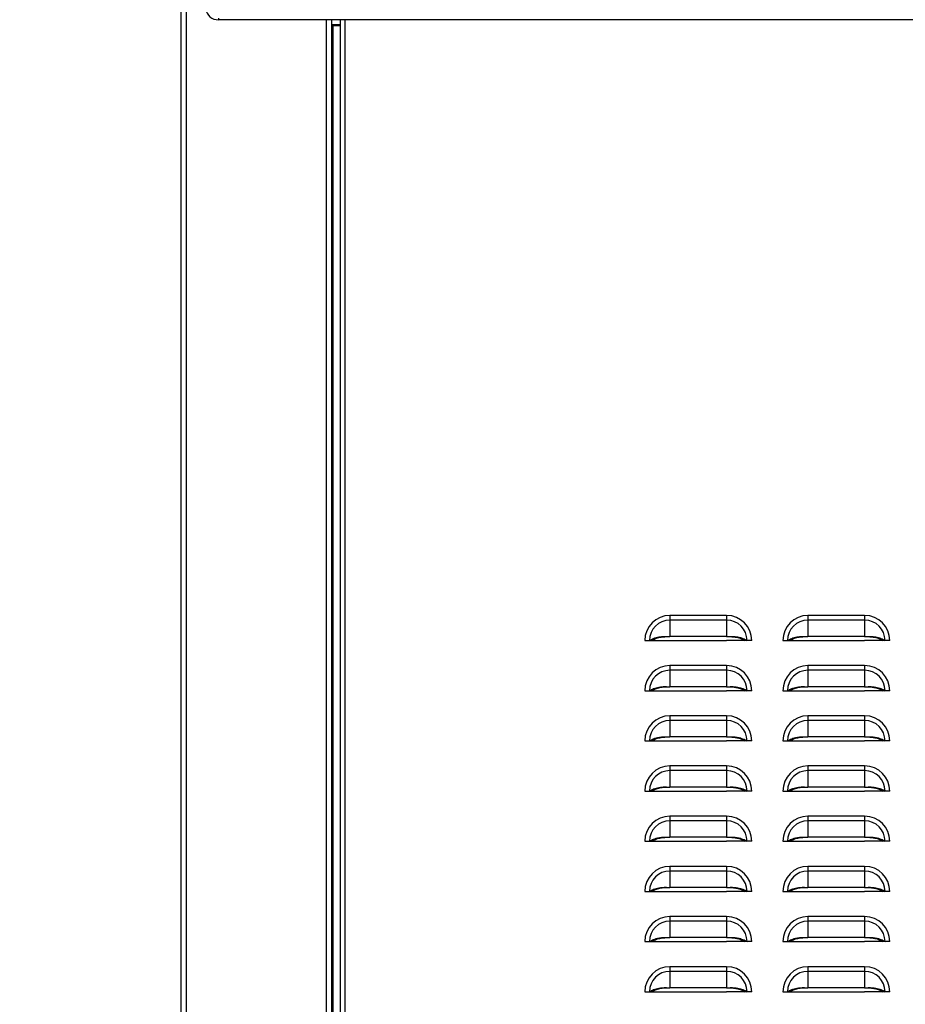
# Model space of a CAD drawing. Units: inches. Extents: x -2.4 to 25.9, y 0 to 21.1.
# Drawn here: x 7.5 to 8.6, y 8.9 to 10.1 of the extents above; entities that cross this region are included whole.
import ezdxf

# ---------------------------------------------------------------- set-up
doc = ezdxf.new("R2010")
doc.units = ezdxf.units.IN
doc.header["$LTSCALE"] = 2
doc.header["$MEASUREMENT"] = 0
doc.header["$PDSIZE"] = -1
doc.layers.add('DIM', color=7, linetype='Continuous')
doc.styles.add('SIM1', font='ROMANS')
doc.styles.add('SLDTEXTSTYLE0', font='TXT', dxfattribs={"width": 0.635389})
doc.dimstyles.new('SLDDIMSTYLE0', dxfattribs={"dimtxt": 0.125, "dimasz": 0.13, "dimexe": 0, "dimexo": 0.0625, "dimgap": 0.03125, "dimtad": 0, "dimtih": 1, "dimtoh": 1, "dimdec": 6, "dimlfac": 16, "dimrnd": 1e-09, "dimzin": 12, "dimdsep": 46, "dimtxsty": 'SLDTEXTSTYLE0', "dimsah": 1, "dimcen": 0.09, "dimadec": 0, "dimazin": 3, "dimtfac": 1, "dimtofl": 0, "dimtmove": 0, "dimatfit": 3, "dimfxl": 1, "dimfrac": 2, "dimtolj": 1, "dimtzin": 12, "dimarcsym": 0})

# ---------------------------------------------------------------- blocks, each defined once
blk = doc.blocks.new('*D20')
at = {"layer": 'Defpoints', "color": 0, "transparency": 16777216}
for p in [(7.6116, 10.5794), (5.7773, 5.1066), (7.6685, 5.1066)]:
    blk.add_point(p, dxfattribs=at)
at = {"layer": 'DIM', "color": 0, "lineweight": -2, "transparency": 16777216}
for p, q in [((7.5335, 10.5794), (5.6211, 10.5794)), ((5.7773, 10.4169), (5.7773, 8.2124)), ((5.7773, 5.2691), (5.7773, 7.6358)), ((7.5904, 5.1066), (5.6211, 5.1066))]:
    blk.add_line(p, q, dxfattribs=at)
at = {"layer": 'DIM', "color": 0, "transparency": 16777216}
for points in [[(5.7502, 10.4169), (5.8044, 10.4169), (5.7773, 10.5794)], [(5.7502, 5.2691), (5.8044, 5.2691), (5.7773, 5.1066)]]:
    blk.add_solid(points, dxfattribs=at)
at = {"layer": 'DIM', "color": 0, "transparency": 16777216, "insert": (5.7773, 8.1733), "char_height": 0.15625, "attachment_point": 2, "style": 'SIM1'}
blk.add_mtext('\\A1;87.6\\P [222.4]', dxfattribs=at)

msp = doc.modelspace()

# ---------------------------------------------------------------- linework, layer by layer
at = {"color": 7, "linetype": 'Continuous', "lineweight": 25}
for p, q in [((7.66851535, 10.35664339), (7.66851535, 5.10664339)), ((7.67507785, 10.35664339), (7.67507785, 5.10664339)), ((7.7154216, 10.13179964), (7.7154216, 10.13008089)), ((11.6211716, 10.13008089), (7.7154216, 10.13008089)), ((7.84945285, 10.13008089), (7.84945285, 5.29414339)), ((7.85601535, 10.13008089), (7.85601535, 5.29414339)), ((7.8676091, 10.12351839), (7.85601535, 10.12351839)), ((7.85795285, 10.12226839), (7.85601535, 10.12226839)), ((7.85795285, 10.12226839), (7.85795285, 5.34101839)), ((7.8676091, 10.12226839), (7.85795285, 10.12226839)), ((7.8676091, 5.30189339), (7.8676091, 10.13008089)), ((7.8734216, 5.30189339), (7.8734216, 10.13008089)), ((8.2776091, 9.38789339), (8.2776091, 9.38207907)), ((8.3482341, 9.38789339), (8.2776091, 9.38789339)), ((8.3482341, 9.38789339), (8.3482341, 9.38207907)), ((8.4494841, 9.38789339), (8.4494841, 9.38207907)), ((8.5201091, 9.38789339), (8.4494841, 9.38789339)), ((8.5201091, 9.38789339), (8.5201091, 9.38207907)), ((8.2776091, 9.38207907), (8.2776091, 9.36159218)), ((8.3482341, 9.38207907), (8.2776091, 9.38207907)), ((8.3482341, 9.38207907), (8.3482341, 9.36159218)), ((8.4494841, 9.38207907), (8.4494841, 9.36159218)), ((8.5201091, 9.38207907), (8.4494841, 9.38207907)), ((8.5201091, 9.38207907), (8.5201091, 9.36159218)), ((8.3482341, 9.36159218), (8.2776091, 9.36159218)), ((8.5201091, 9.36159218), (8.4494841, 9.36159218)), ((8.2463591, 9.35664339), (8.25217343, 9.35664339)), ((8.25217343, 9.35664339), (8.25508003, 9.35664339)), ((8.25502453, 9.35664339), (8.2776091, 9.35664339)), ((8.2776091, 9.35664339), (8.3482341, 9.35664339)), ((8.37081868, 9.35664339), (8.3482341, 9.35664339)), ((8.37366978, 9.35664339), (8.37076318, 9.35664339)), ((8.3794841, 9.35664339), (8.37366978, 9.35664339)), ((8.4182341, 9.35664339), (8.42404843, 9.35664339)), ((8.42404843, 9.35664339), (8.42695503, 9.35664339)), ((8.42689953, 9.35664339), (8.4494841, 9.35664339)), ((8.4494841, 9.35664339), (8.5201091, 9.35664339)), ((8.54269368, 9.35664339), (8.5201091, 9.35664339)), ((8.54554478, 9.35664339), (8.54263818, 9.35664339)), ((8.5513591, 9.35664339), (8.54554478, 9.35664339)), ((8.2776091, 9.32539339), (8.2776091, 9.31957907)), ((8.3482341, 9.32539339), (8.2776091, 9.32539339)), ((8.3482341, 9.32539339), (8.3482341, 9.31957907)), ((8.4494841, 9.32539339), (8.4494841, 9.31957907)), ((8.5201091, 9.32539339), (8.4494841, 9.32539339)), ((8.5201091, 9.32539339), (8.5201091, 9.31957907)), ((8.2776091, 9.31957907), (8.2776091, 9.29909218)), ((8.3482341, 9.31957907), (8.2776091, 9.31957907)), ((8.3482341, 9.31957907), (8.3482341, 9.29909218)), ((8.4494841, 9.31957907), (8.4494841, 9.29909218)), ((8.5201091, 9.31957907), (8.4494841, 9.31957907)), ((8.5201091, 9.31957907), (8.5201091, 9.29909218)), ((8.3482341, 9.29909218), (8.2776091, 9.29909218)), ((8.5201091, 9.29909218), (8.4494841, 9.29909218)), ((8.2463591, 9.29414339), (8.25217343, 9.29414339)), ((8.25217343, 9.29414339), (8.25508003, 9.29414339)), ((8.25502453, 9.29414339), (8.2776091, 9.29414339)), ((8.2776091, 9.29414339), (8.3482341, 9.29414339)), ((8.37081868, 9.29414339), (8.3482341, 9.29414339)), ((8.37366978, 9.29414339), (8.37076318, 9.29414339)), ((8.3794841, 9.29414339), (8.37366978, 9.29414339)), ((8.4182341, 9.29414339), (8.42404843, 9.29414339)), ((8.42404843, 9.29414339), (8.42695503, 9.29414339)), ((8.42689953, 9.29414339), (8.4494841, 9.29414339)), ((8.4494841, 9.29414339), (8.5201091, 9.29414339)), ((8.54269368, 9.29414339), (8.5201091, 9.29414339)), ((8.54554478, 9.29414339), (8.54263818, 9.29414339)), ((8.5513591, 9.29414339), (8.54554478, 9.29414339)), ((8.2776091, 9.26289339), (8.2776091, 9.25707907)), ((8.3482341, 9.26289339), (8.2776091, 9.26289339)), ((8.3482341, 9.26289339), (8.3482341, 9.25707907)), ((8.4494841, 9.26289339), (8.4494841, 9.25707907)), ((8.5201091, 9.26289339), (8.4494841, 9.26289339)), ((8.5201091, 9.26289339), (8.5201091, 9.25707907)), ((8.2776091, 9.25707907), (8.2776091, 9.23659218)), ((8.3482341, 9.25707907), (8.2776091, 9.25707907)), ((8.3482341, 9.25707907), (8.3482341, 9.23659218)), ((8.4494841, 9.25707907), (8.4494841, 9.23659218)), ((8.5201091, 9.25707907), (8.4494841, 9.25707907)), ((8.5201091, 9.25707907), (8.5201091, 9.23659218)), ((8.3482341, 9.23659218), (8.2776091, 9.23659218)), ((8.5201091, 9.23659218), (8.4494841, 9.23659218)), ((8.2463591, 9.23164339), (8.25217343, 9.23164339)), ((8.25217343, 9.23164339), (8.25508003, 9.23164339)), ((8.25502453, 9.23164339), (8.2776091, 9.23164339)), ((8.2776091, 9.23164339), (8.3482341, 9.23164339)), ((8.37081868, 9.23164339), (8.3482341, 9.23164339)), ((8.37366978, 9.23164339), (8.37076318, 9.23164339)), ((8.3794841, 9.23164339), (8.37366978, 9.23164339)), ((8.4182341, 9.23164339), (8.42404843, 9.23164339)), ((8.42404843, 9.23164339), (8.42695503, 9.23164339)), ((8.42689953, 9.23164339), (8.4494841, 9.23164339)), ((8.4494841, 9.23164339), (8.5201091, 9.23164339)), ((8.54269368, 9.23164339), (8.5201091, 9.23164339)), ((8.54554478, 9.23164339), (8.54263818, 9.23164339)), ((8.5513591, 9.23164339), (8.54554478, 9.23164339)), ((8.2776091, 9.20039339), (8.2776091, 9.19457907)), ((8.3482341, 9.20039339), (8.2776091, 9.20039339)), ((8.3482341, 9.20039339), (8.3482341, 9.19457907)), ((8.4494841, 9.20039339), (8.4494841, 9.19457907)), ((8.5201091, 9.20039339), (8.4494841, 9.20039339)), ((8.5201091, 9.20039339), (8.5201091, 9.19457907)), ((8.2776091, 9.19457907), (8.2776091, 9.17409218)), ((8.3482341, 9.19457907), (8.2776091, 9.19457907)), ((8.3482341, 9.19457907), (8.3482341, 9.17409218)), ((8.4494841, 9.19457907), (8.4494841, 9.17409218)), ((8.5201091, 9.19457907), (8.4494841, 9.19457907)), ((8.5201091, 9.19457907), (8.5201091, 9.17409218)), ((8.2463591, 9.16914339), (8.25217343, 9.16914339)), ((8.25217343, 9.16914339), (8.25508003, 9.16914339)), ((8.25502453, 9.16914339), (8.2776091, 9.16914339)), ((8.3482341, 9.17409218), (8.2776091, 9.17409218)), ((8.2776091, 9.16914339), (8.3482341, 9.16914339)), ((8.37081868, 9.16914339), (8.3482341, 9.16914339)), ((8.37366978, 9.16914339), (8.37076318, 9.16914339)), ((8.3794841, 9.16914339), (8.37366978, 9.16914339)), ((8.4182341, 9.16914339), (8.42404843, 9.16914339)), ((8.42404843, 9.16914339), (8.42695503, 9.16914339)), ((8.42689953, 9.16914339), (8.4494841, 9.16914339)), ((8.5201091, 9.17409218), (8.4494841, 9.17409218)), ((8.4494841, 9.16914339), (8.5201091, 9.16914339)), ((8.54269368, 9.16914339), (8.5201091, 9.16914339)), ((8.54554478, 9.16914339), (8.54263818, 9.16914339)), ((8.5513591, 9.16914339), (8.54554478, 9.16914339)), ((8.2776091, 9.13789339), (8.2776091, 9.13207907)), ((8.3482341, 9.13789339), (8.2776091, 9.13789339)), ((8.3482341, 9.13789339), (8.3482341, 9.13207907)), ((8.4494841, 9.13789339), (8.4494841, 9.13207907)), ((8.5201091, 9.13789339), (8.4494841, 9.13789339)), ((8.5201091, 9.13789339), (8.5201091, 9.13207907)), ((8.2776091, 9.13207907), (8.2776091, 9.11159218)), ((8.3482341, 9.13207907), (8.2776091, 9.13207907)), ((8.3482341, 9.13207907), (8.3482341, 9.11159218)), ((8.4494841, 9.13207907), (8.4494841, 9.11159218)), ((8.5201091, 9.13207907), (8.4494841, 9.13207907)), ((8.5201091, 9.13207907), (8.5201091, 9.11159218)), ((8.2463591, 9.10664339), (8.25217343, 9.10664339)), ((8.25217343, 9.10664339), (8.25508003, 9.10664339)), ((8.25502453, 9.10664339), (8.2776091, 9.10664339)), ((8.3482341, 9.11159218), (8.2776091, 9.11159218)), ((8.2776091, 9.10664339), (8.3482341, 9.10664339)), ((8.37081868, 9.10664339), (8.3482341, 9.10664339)), ((8.37366978, 9.10664339), (8.37076318, 9.10664339)), ((8.3794841, 9.10664339), (8.37366978, 9.10664339)), ((8.4182341, 9.10664339), (8.42404843, 9.10664339)), ((8.42404843, 9.10664339), (8.42695503, 9.10664339)), ((8.42689953, 9.10664339), (8.4494841, 9.10664339)), ((8.5201091, 9.11159218), (8.4494841, 9.11159218)), ((8.4494841, 9.10664339), (8.5201091, 9.10664339)), ((8.54269368, 9.10664339), (8.5201091, 9.10664339)), ((8.54554478, 9.10664339), (8.54263818, 9.10664339)), ((8.5513591, 9.10664339), (8.54554478, 9.10664339)), ((8.2776091, 9.07539339), (8.2776091, 9.06957907)), ((8.3482341, 9.07539339), (8.2776091, 9.07539339)), ((8.2776091, 9.06957907), (8.2776091, 9.04909218)), ((8.3482341, 9.06957907), (8.2776091, 9.06957907)), ((8.3482341, 9.07539339), (8.3482341, 9.06957907)), ((8.3482341, 9.06957907), (8.3482341, 9.04909218)), ((8.4494841, 9.07539339), (8.4494841, 9.06957907)), ((8.5201091, 9.07539339), (8.4494841, 9.07539339)), ((8.4494841, 9.06957907), (8.4494841, 9.04909218)), ((8.5201091, 9.06957907), (8.4494841, 9.06957907)), ((8.5201091, 9.07539339), (8.5201091, 9.06957907)), ((8.5201091, 9.06957907), (8.5201091, 9.04909218)), ((8.2463591, 9.04414339), (8.25217343, 9.04414339)), ((8.25217343, 9.04414339), (8.25508003, 9.04414339)), ((8.25502453, 9.04414339), (8.2776091, 9.04414339)), ((8.3482341, 9.04909218), (8.2776091, 9.04909218)), ((8.2776091, 9.04414339), (8.3482341, 9.04414339)), ((8.37081868, 9.04414339), (8.3482341, 9.04414339)), ((8.37366978, 9.04414339), (8.37076318, 9.04414339)), ((8.3794841, 9.04414339), (8.37366978, 9.04414339)), ((8.4182341, 9.04414339), (8.42404843, 9.04414339)), ((8.42404843, 9.04414339), (8.42695503, 9.04414339)), ((8.42689953, 9.04414339), (8.4494841, 9.04414339)), ((8.5201091, 9.04909218), (8.4494841, 9.04909218)), ((8.4494841, 9.04414339), (8.5201091, 9.04414339)), ((8.54269368, 9.04414339), (8.5201091, 9.04414339)), ((8.54554478, 9.04414339), (8.54263818, 9.04414339)), ((8.5513591, 9.04414339), (8.54554478, 9.04414339)), ((8.2776091, 9.01289339), (8.2776091, 9.00707907)), ((8.3482341, 9.01289339), (8.2776091, 9.01289339)), ((8.2776091, 9.00707907), (8.2776091, 8.98659218)), ((8.3482341, 9.00707907), (8.2776091, 9.00707907)), ((8.3482341, 9.01289339), (8.3482341, 9.00707907)), ((8.3482341, 9.00707907), (8.3482341, 8.98659218)), ((8.4494841, 9.01289339), (8.4494841, 9.00707907)), ((8.5201091, 9.01289339), (8.4494841, 9.01289339)), ((8.4494841, 9.00707907), (8.4494841, 8.98659218)), ((8.5201091, 9.00707907), (8.4494841, 9.00707907)), ((8.5201091, 9.01289339), (8.5201091, 9.00707907)), ((8.5201091, 9.00707907), (8.5201091, 8.98659218)), ((8.2463591, 8.98164339), (8.25217343, 8.98164339)), ((8.25217343, 8.98164339), (8.25508003, 8.98164339)), ((8.25502453, 8.98164339), (8.2776091, 8.98164339)), ((8.3482341, 8.98659218), (8.2776091, 8.98659218)), ((8.2776091, 8.98164339), (8.3482341, 8.98164339)), ((8.37081868, 8.98164339), (8.3482341, 8.98164339)), ((8.37366978, 8.98164339), (8.37076318, 8.98164339)), ((8.3794841, 8.98164339), (8.37366978, 8.98164339)), ((8.4182341, 8.98164339), (8.42404843, 8.98164339)), ((8.42404843, 8.98164339), (8.42695503, 8.98164339)), ((8.42689953, 8.98164339), (8.4494841, 8.98164339)), ((8.5201091, 8.98659218), (8.4494841, 8.98659218)), ((8.4494841, 8.98164339), (8.5201091, 8.98164339)), ((8.54269368, 8.98164339), (8.5201091, 8.98164339)), ((8.54554478, 8.98164339), (8.54263818, 8.98164339)), ((8.5513591, 8.98164339), (8.54554478, 8.98164339)), ((8.2776091, 8.95039339), (8.2776091, 8.94457907)), ((8.3482341, 8.95039339), (8.2776091, 8.95039339)), ((8.2776091, 8.94457907), (8.2776091, 8.92409218)), ((8.3482341, 8.94457907), (8.2776091, 8.94457907)), ((8.3482341, 8.95039339), (8.3482341, 8.94457907)), ((8.3482341, 8.94457907), (8.3482341, 8.92409218)), ((8.4494841, 8.95039339), (8.4494841, 8.94457907)), ((8.5201091, 8.95039339), (8.4494841, 8.95039339)), ((8.4494841, 8.94457907), (8.4494841, 8.92409218)), ((8.5201091, 8.94457907), (8.4494841, 8.94457907)), ((8.5201091, 8.95039339), (8.5201091, 8.94457907)), ((8.5201091, 8.94457907), (8.5201091, 8.92409218)), ((8.2463591, 8.91914339), (8.25217343, 8.91914339)), ((8.25217343, 8.91914339), (8.25508003, 8.91914339)), ((8.25502453, 8.91914339), (8.2776091, 8.91914339)), ((8.3482341, 8.92409218), (8.2776091, 8.92409218)), ((8.2776091, 8.91914339), (8.3482341, 8.91914339)), ((8.37081868, 8.91914339), (8.3482341, 8.91914339)), ((8.37366978, 8.91914339), (8.37076318, 8.91914339)), ((8.3794841, 8.91914339), (8.37366978, 8.91914339)), ((8.4182341, 8.91914339), (8.42404843, 8.91914339)), ((8.42404843, 8.91914339), (8.42695503, 8.91914339)), ((8.42689953, 8.91914339), (8.4494841, 8.91914339)), ((8.5201091, 8.92409218), (8.4494841, 8.92409218)), ((8.4494841, 8.91914339), (8.5201091, 8.91914339)), ((8.54269368, 8.91914339), (8.5201091, 8.91914339)), ((8.54554478, 8.91914339), (8.54263818, 8.91914339)), ((8.5513591, 8.91914339), (8.54554478, 8.91914339))]:
    msp.add_line(p, q, dxfattribs=at)
for centre, radius, start, end in [((7.71444504, 10.14474017), 0.01469178, 184.40194965, 273.81126105), ((8.2776091, 9.35664339), 0.03125, 90, 180), ((8.3482341, 9.35664339), 0.03125, 0, 90), ((8.4494841, 9.35664339), 0.03125, 90, 180), ((8.5201091, 9.35664339), 0.03125, 0, 90), ((8.2776091, 9.35664339), 0.02543568, 90, 180), ((8.3482341, 9.35664339), 0.02543568, 0, 90), ((8.4494841, 9.35664339), 0.02543568, 90, 180), ((8.5201091, 9.35664339), 0.02543568, 0, 90), ((8.2776091, 9.29414339), 0.03125, 90, 180), ((8.3482341, 9.29414339), 0.03125, 0, 90), ((8.4494841, 9.29414339), 0.03125, 90, 180), ((8.5201091, 9.29414339), 0.03125, 0, 90), ((8.2776091, 9.29414339), 0.02543568, 90, 180), ((8.3482341, 9.29414339), 0.02543568, 0, 90), ((8.4494841, 9.29414339), 0.02543568, 90, 180), ((8.5201091, 9.29414339), 0.02543568, 0, 90), ((8.2776091, 9.23164339), 0.03125, 90, 180), ((8.3482341, 9.23164339), 0.03125, 0, 90), ((8.4494841, 9.23164339), 0.03125, 90, 180), ((8.5201091, 9.23164339), 0.03125, 0, 90), ((8.2776091, 9.23164339), 0.02543568, 90, 180), ((8.3482341, 9.23164339), 0.02543568, 0, 90), ((8.4494841, 9.23164339), 0.02543568, 90, 180), ((8.5201091, 9.23164339), 0.02543568, 0, 90), ((8.2776091, 9.16914339), 0.03125, 90, 180), ((8.3482341, 9.16914339), 0.03125, 0, 90), ((8.4494841, 9.16914339), 0.03125, 90, 180), ((8.5201091, 9.16914339), 0.03125, 0, 90), ((8.2776091, 9.16914339), 0.02543568, 90, 180), ((8.3482341, 9.16914339), 0.02543568, 0, 90), ((8.4494841, 9.16914339), 0.02543568, 90, 180), ((8.5201091, 9.16914339), 0.02543568, 0, 90), ((8.2776091, 9.10664339), 0.03125, 90, 180), ((8.3482341, 9.10664339), 0.03125, 0, 90), ((8.4494841, 9.10664339), 0.03125, 90, 180), ((8.5201091, 9.10664339), 0.03125, 0, 90), ((8.2776091, 9.10664339), 0.02543568, 90, 180), ((8.3482341, 9.10664339), 0.02543568, 0, 90), ((8.4494841, 9.10664339), 0.02543568, 90, 180), ((8.5201091, 9.10664339), 0.02543568, 0, 90), ((8.2776091, 9.04414339), 0.03125, 90, 180), ((8.2776091, 9.04414339), 0.02543568, 90, 180), ((8.3482341, 9.04414339), 0.03125, 0, 90), ((8.3482341, 9.04414339), 0.02543568, 0, 90), ((8.4494841, 9.04414339), 0.03125, 90, 180), ((8.4494841, 9.04414339), 0.02543568, 90, 180), ((8.5201091, 9.04414339), 0.03125, 0, 90), ((8.5201091, 9.04414339), 0.02543568, 0, 90), ((8.2776091, 8.98164339), 0.03125, 90, 180), ((8.2776091, 8.98164339), 0.02543568, 90, 180), ((8.3482341, 8.98164339), 0.03125, 0, 90), ((8.3482341, 8.98164339), 0.02543568, 0, 90), ((8.4494841, 8.98164339), 0.03125, 90, 180), ((8.4494841, 8.98164339), 0.02543568, 90, 180), ((8.5201091, 8.98164339), 0.03125, 0, 90), ((8.5201091, 8.98164339), 0.02543568, 0, 90), ((8.2776091, 8.91914339), 0.03125, 90, 180), ((8.2776091, 8.91914339), 0.02543568, 90, 180), ((8.3482341, 8.91914339), 0.03125, 360, 90), ((8.3482341, 8.91914339), 0.02543568, 360, 90), ((8.4494841, 8.91914339), 0.03125, 90, 180), ((8.4494841, 8.91914339), 0.02543568, 90, 180), ((8.5201091, 8.91914339), 0.03125, 0, 90), ((8.5201091, 8.91914339), 0.02543568, 0, 90)]:
    msp.add_arc(centre, radius, start, end, dxfattribs=at)
for points, knots in [([(8.25217343, 9.35664339), (8.25295569, 9.35713593), (8.25451855, 9.35811997), (8.25734016, 9.35935274), (8.26043449, 9.36036887), (8.26417561, 9.36121817), (8.26846963, 9.3617674), (8.27313789, 9.36179269), (8.27614777, 9.36165771), (8.2776091, 9.36159218)], [0, 0, 0, 0, 0.1285380261, 0.2568011189, 0.3851997042, 0.5124805571, 0.6855882053, 0.8473484696, 1, 1, 1, 1]), ([(8.25508003, 9.35664339), (8.25575165, 9.35708038), (8.25709384, 9.35795369), (8.25952039, 9.35905998), (8.26218685, 9.35998633), (8.26602991, 9.36094546), (8.27124684, 9.36160363), (8.27548849, 9.36159599), (8.2776091, 9.36159218)], [0, 0, 0, 0, 0.12536866, 0.2505441057, 0.3759995156, 0.5006491024, 0.7503485252, 1, 1, 1, 1]), ([(8.3482341, 9.36159218), (8.34970414, 9.3616583), (8.35272842, 9.36179433), (8.35739776, 9.36176508), (8.36169079, 9.36121388), (8.36541532, 9.36036686), (8.36850194, 9.35935245), (8.37131779, 9.35812368), (8.37288297, 9.35713859), (8.37366978, 9.35664339)], [0, 0, 0, 0, 0.1535587388, 0.3159135066, 0.487645759, 0.6157732135, 0.7428860912, 0.8707489387, 1, 1, 1, 1]), ([(8.3482341, 9.36159218), (8.34964909, 9.36159558), (8.35245312, 9.36160234), (8.35668263, 9.36136324), (8.36043968, 9.36078862), (8.36366244, 9.35998471), (8.36632177, 9.35905969), (8.3687435, 9.35795702), (8.37008767, 9.35708275), (8.37076318, 9.35664339)], [0, 0, 0, 0, 0.1667815177, 0.3305052022, 0.4997055708, 0.6251248846, 0.7492661392, 0.8739938363, 1, 1, 1, 1]), ([(8.42404843, 9.35664339), (8.42483069, 9.35713593), (8.42639355, 9.35811997), (8.42921516, 9.35935274), (8.43230949, 9.36036887), (8.43605061, 9.36121817), (8.44034463, 9.3617674), (8.44501289, 9.36179269), (8.44802277, 9.36165771), (8.4494841, 9.36159218)], [0, 0, 0, 0, 0.1285380261, 0.2568011189, 0.3851997042, 0.5124805571, 0.6855882053, 0.8473484696, 1, 1, 1, 1]), ([(8.42695503, 9.35664339), (8.42762665, 9.35708038), (8.42896884, 9.35795369), (8.43139539, 9.35905998), (8.43406185, 9.35998633), (8.43790491, 9.36094546), (8.44312184, 9.36160363), (8.44736349, 9.36159599), (8.4494841, 9.36159218)], [0, 0, 0, 0, 0.12536866, 0.2505441057, 0.3759995156, 0.5006491024, 0.7503485252, 1, 1, 1, 1]), ([(8.5201091, 9.36159218), (8.52157914, 9.3616583), (8.52460342, 9.36179433), (8.52927276, 9.36176508), (8.53356579, 9.36121388), (8.53729032, 9.36036686), (8.54037694, 9.35935245), (8.54319279, 9.35812368), (8.54475797, 9.35713859), (8.54554478, 9.35664339)], [0, 0, 0, 0, 0.1535587388, 0.3159135066, 0.487645759, 0.6157732135, 0.7428860912, 0.8707489387, 1, 1, 1, 1]), ([(8.5201091, 9.36159218), (8.52152409, 9.36159558), (8.52432812, 9.36160234), (8.52855763, 9.36136324), (8.53231468, 9.36078862), (8.53553744, 9.35998471), (8.53819677, 9.35905969), (8.5406185, 9.35795702), (8.54196267, 9.35708275), (8.54263818, 9.35664339)], [0, 0, 0, 0, 0.16678151766, 0.33050520216, 0.4997055708, 0.62512488464, 0.74926613918, 0.87399383635, 1, 1, 1, 1]), ([(8.25217343, 9.29414339), (8.25295569, 9.29463593), (8.25451855, 9.29561997), (8.25734016, 9.29685274), (8.26043449, 9.29786887), (8.26417561, 9.29871817), (8.26846963, 9.2992674), (8.27313789, 9.29929269), (8.27614777, 9.29915771), (8.2776091, 9.29909218)], [0, 0, 0, 0, 0.12853802608, 0.25680111893, 0.38519970419, 0.51248055714, 0.6855882053, 0.84734846956, 1, 1, 1, 1]), ([(8.25508003, 9.29414339), (8.25575165, 9.29458038), (8.25709384, 9.29545369), (8.25952039, 9.29655998), (8.26218685, 9.29748633), (8.26602991, 9.29844546), (8.27124684, 9.29910363), (8.27548849, 9.29909599), (8.2776091, 9.29909218)], [0, 0, 0, 0, 0.12536866, 0.2505441057, 0.3759995156, 0.5006491024, 0.7503485252, 1, 1, 1, 1]), ([(8.3482341, 9.29909218), (8.34970414, 9.2991583), (8.35272842, 9.29929433), (8.35739776, 9.29926508), (8.36169079, 9.29871388), (8.36541532, 9.29786686), (8.36850194, 9.29685245), (8.37131779, 9.29562368), (8.37288297, 9.29463859), (8.37366978, 9.29414339)], [0, 0, 0, 0, 0.1535587388, 0.3159135066, 0.487645759, 0.6157732135, 0.7428860912, 0.8707489387, 1, 1, 1, 1]), ([(8.3482341, 9.29909218), (8.34964909, 9.29909558), (8.35245312, 9.29910234), (8.35668263, 9.29886324), (8.36043968, 9.29828862), (8.36366244, 9.29748471), (8.36632177, 9.29655969), (8.3687435, 9.29545702), (8.37008767, 9.29458275), (8.37076318, 9.29414339)], [0, 0, 0, 0, 0.16678151766, 0.33050520216, 0.4997055708, 0.62512488464, 0.74926613918, 0.87399383635, 1, 1, 1, 1]), ([(8.42404843, 9.29414339), (8.42483069, 9.29463593), (8.42639355, 9.29561997), (8.42921516, 9.29685274), (8.43230949, 9.29786887), (8.43605061, 9.29871817), (8.44034463, 9.2992674), (8.44501289, 9.29929269), (8.44802277, 9.29915771), (8.4494841, 9.29909218)], [0, 0, 0, 0, 0.1285380261, 0.2568011189, 0.3851997042, 0.5124805571, 0.6855882053, 0.8473484696, 1, 1, 1, 1]), ([(8.42695503, 9.29414339), (8.42762665, 9.29458038), (8.42896884, 9.29545369), (8.43139539, 9.29655998), (8.43406185, 9.29748633), (8.43790491, 9.29844546), (8.44312184, 9.29910363), (8.44736349, 9.29909599), (8.4494841, 9.29909218)], [0, 0, 0, 0, 0.12536866, 0.2505441057, 0.3759995156, 0.5006491024, 0.7503485252, 1, 1, 1, 1]), ([(8.5201091, 9.29909218), (8.52157914, 9.2991583), (8.52460342, 9.29929433), (8.52927276, 9.29926508), (8.53356579, 9.29871388), (8.53729032, 9.29786686), (8.54037694, 9.29685245), (8.54319279, 9.29562368), (8.54475797, 9.29463859), (8.54554478, 9.29414339)], [0, 0, 0, 0, 0.1535587388, 0.3159135066, 0.487645759, 0.6157732135, 0.7428860912, 0.8707489387, 1, 1, 1, 1]), ([(8.5201091, 9.29909218), (8.52152409, 9.29909558), (8.52432812, 9.29910234), (8.52855763, 9.29886324), (8.53231468, 9.29828862), (8.53553744, 9.29748471), (8.53819677, 9.29655969), (8.5406185, 9.29545702), (8.54196267, 9.29458275), (8.54263818, 9.29414339)], [0, 0, 0, 0, 0.1667815177, 0.3305052022, 0.4997055708, 0.6251248846, 0.7492661392, 0.8739938363, 1, 1, 1, 1]), ([(8.25217343, 9.23164339), (8.25295569, 9.23213593), (8.25451855, 9.23311997), (8.25734016, 9.23435274), (8.26043449, 9.23536887), (8.26417561, 9.23621817), (8.26846963, 9.2367674), (8.27313789, 9.23679269), (8.27614777, 9.23665771), (8.2776091, 9.23659218)], [0, 0, 0, 0, 0.1285380261, 0.2568011189, 0.3851997042, 0.5124805571, 0.6855882053, 0.8473484696, 1, 1, 1, 1]), ([(8.25508003, 9.23164339), (8.25575165, 9.23208038), (8.25709384, 9.23295369), (8.25952039, 9.23405998), (8.26218685, 9.23498633), (8.26602991, 9.23594546), (8.27124684, 9.23660363), (8.27548849, 9.23659599), (8.2776091, 9.23659218)], [0, 0, 0, 0, 0.12536866, 0.2505441057, 0.3759995156, 0.5006491024, 0.7503485252, 1, 1, 1, 1]), ([(8.3482341, 9.23659218), (8.34970414, 9.2366583), (8.35272842, 9.23679433), (8.35739776, 9.23676508), (8.36169079, 9.23621388), (8.36541532, 9.23536686), (8.36850194, 9.23435245), (8.37131779, 9.23312368), (8.37288297, 9.23213859), (8.37366978, 9.23164339)], [0, 0, 0, 0, 0.1535587388, 0.3159135066, 0.487645759, 0.6157732135, 0.7428860912, 0.8707489387, 1, 1, 1, 1]), ([(8.3482341, 9.23659218), (8.34964909, 9.23659558), (8.35245312, 9.23660234), (8.35668263, 9.23636324), (8.36043968, 9.23578862), (8.36366244, 9.23498471), (8.36632177, 9.23405969), (8.3687435, 9.23295702), (8.37008767, 9.23208275), (8.37076318, 9.23164339)], [0, 0, 0, 0, 0.1667815177, 0.3305052022, 0.4997055708, 0.6251248846, 0.7492661392, 0.8739938363, 1, 1, 1, 1]), ([(8.42404843, 9.23164339), (8.42483069, 9.23213593), (8.42639355, 9.23311997), (8.42921516, 9.23435274), (8.43230949, 9.23536887), (8.43605061, 9.23621817), (8.44034463, 9.2367674), (8.44501289, 9.23679269), (8.44802277, 9.23665771), (8.4494841, 9.23659218)], [0, 0, 0, 0, 0.1285380261, 0.2568011189, 0.3851997042, 0.5124805571, 0.6855882053, 0.8473484696, 1, 1, 1, 1]), ([(8.42695503, 9.23164339), (8.42762665, 9.23208038), (8.42896884, 9.23295369), (8.43139539, 9.23405998), (8.43406185, 9.23498633), (8.43790491, 9.23594546), (8.44312184, 9.23660363), (8.44736349, 9.23659599), (8.4494841, 9.23659218)], [0, 0, 0, 0, 0.12536866, 0.2505441057, 0.3759995156, 0.5006491024, 0.7503485252, 1, 1, 1, 1]), ([(8.5201091, 9.23659218), (8.52157914, 9.2366583), (8.52460342, 9.23679433), (8.52927276, 9.23676508), (8.53356579, 9.23621388), (8.53729032, 9.23536686), (8.54037694, 9.23435245), (8.54319279, 9.23312368), (8.54475797, 9.23213859), (8.54554478, 9.23164339)], [0, 0, 0, 0, 0.1535587388, 0.3159135066, 0.487645759, 0.6157732135, 0.7428860912, 0.8707489387, 1, 1, 1, 1]), ([(8.5201091, 9.23659218), (8.52152409, 9.23659558), (8.52432812, 9.23660234), (8.52855763, 9.23636324), (8.53231468, 9.23578862), (8.53553744, 9.23498471), (8.53819677, 9.23405969), (8.5406185, 9.23295702), (8.54196267, 9.23208275), (8.54263818, 9.23164339)], [0, 0, 0, 0, 0.1667815177, 0.3305052022, 0.4997055708, 0.6251248846, 0.7492661392, 0.8739938363, 1, 1, 1, 1]), ([(8.25217343, 9.16914339), (8.25295569, 9.16963593), (8.25451855, 9.17061997), (8.25734016, 9.17185274), (8.26043449, 9.17286887), (8.26417561, 9.17371817), (8.26846963, 9.1742674), (8.27313789, 9.17429269), (8.27614777, 9.17415771), (8.2776091, 9.17409218)], [0, 0, 0, 0, 0.1285380261, 0.2568011189, 0.3851997042, 0.5124805571, 0.6855882053, 0.8473484696, 1, 1, 1, 1]), ([(8.25508003, 9.16914339), (8.25575165, 9.16958038), (8.25709384, 9.17045369), (8.25952039, 9.17155998), (8.26218685, 9.17248633), (8.26602991, 9.17344546), (8.27124684, 9.17410363), (8.27548849, 9.17409599), (8.2776091, 9.17409218)], [0, 0, 0, 0, 0.12536866, 0.2505441057, 0.3759995156, 0.5006491024, 0.7503485252, 1, 1, 1, 1]), ([(8.3482341, 9.17409218), (8.34970414, 9.1741583), (8.35272842, 9.17429433), (8.35739776, 9.17426508), (8.36169079, 9.17371388), (8.36541532, 9.17286686), (8.36850194, 9.17185245), (8.37131779, 9.17062368), (8.37288297, 9.16963859), (8.37366978, 9.16914339)], [0, 0, 0, 0, 0.1535587388, 0.3159135066, 0.487645759, 0.6157732135, 0.7428860912, 0.8707489387, 1, 1, 1, 1]), ([(8.3482341, 9.17409218), (8.34964909, 9.17409558), (8.35245312, 9.17410234), (8.35668263, 9.17386324), (8.36043968, 9.17328862), (8.36366244, 9.17248471), (8.36632177, 9.17155969), (8.3687435, 9.17045702), (8.37008767, 9.16958275), (8.37076318, 9.16914339)], [0, 0, 0, 0, 0.1667815177, 0.3305052022, 0.4997055708, 0.6251248846, 0.7492661392, 0.8739938363, 1, 1, 1, 1]), ([(8.42404843, 9.16914339), (8.42483069, 9.16963593), (8.42639355, 9.17061997), (8.42921516, 9.17185274), (8.43230949, 9.17286887), (8.43605061, 9.17371817), (8.44034463, 9.1742674), (8.44501289, 9.17429269), (8.44802277, 9.17415771), (8.4494841, 9.17409218)], [0, 0, 0, 0, 0.1285380261, 0.2568011189, 0.3851997042, 0.5124805571, 0.6855882053, 0.8473484696, 1, 1, 1, 1]), ([(8.42695503, 9.16914339), (8.42762665, 9.16958038), (8.42896884, 9.17045369), (8.43139539, 9.17155998), (8.43406185, 9.17248633), (8.43790491, 9.17344546), (8.44312184, 9.17410363), (8.44736349, 9.17409599), (8.4494841, 9.17409218)], [0, 0, 0, 0, 0.12536865998, 0.25054410571, 0.37599951564, 0.50064910236, 0.75034852523, 1, 1, 1, 1]), ([(8.5201091, 9.17409218), (8.52157914, 9.1741583), (8.52460342, 9.17429433), (8.52927276, 9.17426508), (8.53356579, 9.17371388), (8.53729032, 9.17286686), (8.54037694, 9.17185245), (8.54319279, 9.17062368), (8.54475797, 9.16963859), (8.54554478, 9.16914339)], [0, 0, 0, 0, 0.1535587388, 0.3159135066, 0.487645759, 0.6157732135, 0.7428860912, 0.8707489387, 1, 1, 1, 1]), ([(8.5201091, 9.17409218), (8.52152409, 9.17409558), (8.52432812, 9.17410234), (8.52855763, 9.17386324), (8.53231468, 9.17328862), (8.53553744, 9.17248471), (8.53819677, 9.17155969), (8.5406185, 9.17045702), (8.54196267, 9.16958275), (8.54263818, 9.16914339)], [0, 0, 0, 0, 0.1667815177, 0.3305052022, 0.4997055708, 0.6251248846, 0.7492661392, 0.8739938363, 1, 1, 1, 1]), ([(8.25217343, 9.10664339), (8.25295569, 9.10713593), (8.25451855, 9.10811997), (8.25734016, 9.10935274), (8.26043449, 9.11036887), (8.26417561, 9.11121817), (8.26846963, 9.1117674), (8.27313789, 9.11179269), (8.27614777, 9.11165771), (8.2776091, 9.11159218)], [0, 0, 0, 0, 0.1285380261, 0.2568011189, 0.3851997042, 0.5124805571, 0.6855882053, 0.8473484696, 1, 1, 1, 1]), ([(8.25508003, 9.10664339), (8.25575165, 9.10708038), (8.25709384, 9.10795369), (8.25952039, 9.10905998), (8.26218685, 9.10998633), (8.26602991, 9.11094546), (8.27124684, 9.11160363), (8.27548849, 9.11159599), (8.2776091, 9.11159218)], [0, 0, 0, 0, 0.12536866, 0.2505441057, 0.3759995156, 0.5006491024, 0.7503485252, 1, 1, 1, 1]), ([(8.3482341, 9.11159218), (8.34970414, 9.1116583), (8.35272842, 9.11179433), (8.35739776, 9.11176508), (8.36169079, 9.11121388), (8.36541532, 9.11036686), (8.36850194, 9.10935245), (8.37131779, 9.10812368), (8.37288297, 9.10713859), (8.37366978, 9.10664339)], [0, 0, 0, 0, 0.1535587388, 0.3159135066, 0.487645759, 0.6157732135, 0.7428860912, 0.8707489387, 1, 1, 1, 1]), ([(8.3482341, 9.11159218), (8.34964909, 9.11159558), (8.35245312, 9.11160234), (8.35668263, 9.11136324), (8.36043968, 9.11078862), (8.36366244, 9.10998471), (8.36632177, 9.10905969), (8.3687435, 9.10795702), (8.37008767, 9.10708275), (8.37076318, 9.10664339)], [0, 0, 0, 0, 0.16678151766, 0.33050520216, 0.4997055708, 0.62512488464, 0.74926613918, 0.87399383635, 1, 1, 1, 1]), ([(8.42404843, 9.10664339), (8.42483069, 9.10713593), (8.42639355, 9.10811997), (8.42921516, 9.10935274), (8.43230949, 9.11036887), (8.43605061, 9.11121817), (8.44034463, 9.1117674), (8.44501289, 9.11179269), (8.44802277, 9.11165771), (8.4494841, 9.11159218)], [0, 0, 0, 0, 0.1285380261, 0.2568011189, 0.3851997042, 0.5124805571, 0.6855882053, 0.8473484696, 1, 1, 1, 1]), ([(8.42695503, 9.10664339), (8.42762665, 9.10708038), (8.42896884, 9.10795369), (8.43139539, 9.10905998), (8.43406185, 9.10998633), (8.43790491, 9.11094546), (8.44312184, 9.11160363), (8.44736349, 9.11159599), (8.4494841, 9.11159218)], [0, 0, 0, 0, 0.12536865998, 0.25054410571, 0.37599951564, 0.50064910236, 0.75034852523, 1, 1, 1, 1]), ([(8.5201091, 9.11159218), (8.52157914, 9.1116583), (8.52460342, 9.11179433), (8.52927276, 9.11176508), (8.53356579, 9.11121388), (8.53729032, 9.11036686), (8.54037694, 9.10935245), (8.54319279, 9.10812368), (8.54475797, 9.10713859), (8.54554478, 9.10664339)], [0, 0, 0, 0, 0.1535587388, 0.3159135066, 0.487645759, 0.6157732135, 0.7428860912, 0.8707489387, 1, 1, 1, 1]), ([(8.5201091, 9.11159218), (8.52152409, 9.11159558), (8.52432812, 9.11160234), (8.52855763, 9.11136324), (8.53231468, 9.11078862), (8.53553744, 9.10998471), (8.53819677, 9.10905969), (8.5406185, 9.10795702), (8.54196267, 9.10708275), (8.54263818, 9.10664339)], [0, 0, 0, 0, 0.1667815177, 0.3305052022, 0.4997055708, 0.6251248846, 0.7492661392, 0.8739938363, 1, 1, 1, 1]), ([(8.25217343, 9.04414339), (8.25295569, 9.04463593), (8.25451855, 9.04561997), (8.25734016, 9.04685274), (8.26043449, 9.04786887), (8.26417561, 9.04871817), (8.26846963, 9.0492674), (8.27313789, 9.04929269), (8.27614777, 9.04915771), (8.2776091, 9.04909218)], [0, 0, 0, 0, 0.1285380261, 0.2568011189, 0.3851997042, 0.5124805571, 0.6855882053, 0.8473484696, 1, 1, 1, 1]), ([(8.25508003, 9.04414339), (8.25575165, 9.04458038), (8.25709384, 9.04545369), (8.25952039, 9.04655998), (8.26218685, 9.04748633), (8.26602991, 9.04844546), (8.27124684, 9.04910363), (8.27548849, 9.04909599), (8.2776091, 9.04909218)], [0, 0, 0, 0, 0.12536866, 0.2505441057, 0.3759995156, 0.5006491024, 0.7503485252, 1, 1, 1, 1]), ([(8.3482341, 9.04909218), (8.34970414, 9.0491583), (8.35272842, 9.04929433), (8.35739776, 9.04926508), (8.36169079, 9.04871388), (8.36541532, 9.04786686), (8.36850194, 9.04685245), (8.37131779, 9.04562368), (8.37288297, 9.04463859), (8.37366978, 9.04414339)], [0, 0, 0, 0, 0.1535587388, 0.3159135066, 0.487645759, 0.6157732135, 0.7428860912, 0.8707489387, 1, 1, 1, 1]), ([(8.3482341, 9.04909218), (8.34964909, 9.04909558), (8.35245312, 9.04910234), (8.35668263, 9.04886324), (8.36043968, 9.04828862), (8.36366244, 9.04748471), (8.36632177, 9.04655969), (8.3687435, 9.04545702), (8.37008767, 9.04458275), (8.37076318, 9.04414339)], [0, 0, 0, 0, 0.1667815177, 0.3305052022, 0.4997055708, 0.6251248846, 0.7492661392, 0.8739938363, 1, 1, 1, 1]), ([(8.42404843, 9.04414339), (8.42483069, 9.04463593), (8.42639355, 9.04561997), (8.42921516, 9.04685274), (8.43230949, 9.04786887), (8.43605061, 9.04871817), (8.44034463, 9.0492674), (8.44501289, 9.04929269), (8.44802277, 9.04915771), (8.4494841, 9.04909218)], [0, 0, 0, 0, 0.1285380261, 0.2568011189, 0.3851997042, 0.5124805571, 0.6855882053, 0.8473484696, 1, 1, 1, 1]), ([(8.42695503, 9.04414339), (8.42762665, 9.04458038), (8.42896884, 9.04545369), (8.43139539, 9.04655998), (8.43406185, 9.04748633), (8.43790491, 9.04844546), (8.44312184, 9.04910363), (8.44736349, 9.04909599), (8.4494841, 9.04909218)], [0, 0, 0, 0, 0.12536866, 0.2505441057, 0.3759995156, 0.5006491024, 0.7503485252, 1, 1, 1, 1]), ([(8.5201091, 9.04909218), (8.52157914, 9.0491583), (8.52460342, 9.04929433), (8.52927276, 9.04926508), (8.53356579, 9.04871388), (8.53729032, 9.04786686), (8.54037694, 9.04685245), (8.54319279, 9.04562368), (8.54475797, 9.04463859), (8.54554478, 9.04414339)], [0, 0, 0, 0, 0.1535587388, 0.3159135066, 0.487645759, 0.6157732135, 0.7428860912, 0.8707489387, 1, 1, 1, 1]), ([(8.5201091, 9.04909218), (8.52152409, 9.04909558), (8.52432812, 9.04910234), (8.52855763, 9.04886324), (8.53231468, 9.04828862), (8.53553744, 9.04748471), (8.53819677, 9.04655969), (8.5406185, 9.04545702), (8.54196267, 9.04458275), (8.54263818, 9.04414339)], [0, 0, 0, 0, 0.1667815177, 0.3305052022, 0.4997055708, 0.6251248846, 0.7492661392, 0.8739938363, 1, 1, 1, 1]), ([(8.25217343, 8.98164339), (8.25295569, 8.98213593), (8.25451855, 8.98311997), (8.25734016, 8.98435274), (8.26043449, 8.98536887), (8.26417561, 8.98621817), (8.26846963, 8.9867674), (8.27313789, 8.98679269), (8.27614777, 8.98665771), (8.2776091, 8.98659218)], [0, 0, 0, 0, 0.1285380261, 0.2568011189, 0.3851997042, 0.5124805571, 0.6855882053, 0.8473484696, 1, 1, 1, 1]), ([(8.25508003, 8.98164339), (8.25575165, 8.98208038), (8.25709384, 8.98295369), (8.25952039, 8.98405998), (8.26218685, 8.98498633), (8.26602991, 8.98594546), (8.27124684, 8.98660363), (8.27548849, 8.98659599), (8.2776091, 8.98659218)], [0, 0, 0, 0, 0.12536866, 0.2505441057, 0.3759995156, 0.5006491024, 0.7503485252, 1, 1, 1, 1]), ([(8.3482341, 8.98659218), (8.34970414, 8.9866583), (8.35272842, 8.98679433), (8.35739776, 8.98676508), (8.36169079, 8.98621388), (8.36541532, 8.98536686), (8.36850194, 8.98435245), (8.37131779, 8.98312368), (8.37288297, 8.98213859), (8.37366978, 8.98164339)], [0, 0, 0, 0, 0.1535587388, 0.3159135066, 0.487645759, 0.6157732135, 0.7428860912, 0.8707489387, 1, 1, 1, 1]), ([(8.3482341, 8.98659218), (8.34964909, 8.98659558), (8.35245312, 8.98660234), (8.35668263, 8.98636324), (8.36043968, 8.98578862), (8.36366244, 8.98498471), (8.36632177, 8.98405969), (8.3687435, 8.98295702), (8.37008767, 8.98208275), (8.37076318, 8.98164339)], [0, 0, 0, 0, 0.16678151766, 0.33050520216, 0.4997055708, 0.62512488464, 0.74926613918, 0.87399383635, 1, 1, 1, 1]), ([(8.42404843, 8.98164339), (8.42483069, 8.98213593), (8.42639355, 8.98311997), (8.42921516, 8.98435274), (8.43230949, 8.98536887), (8.43605061, 8.98621817), (8.44034463, 8.9867674), (8.44501289, 8.98679269), (8.44802277, 8.98665771), (8.4494841, 8.98659218)], [0, 0, 0, 0, 0.1285380261, 0.2568011189, 0.3851997042, 0.5124805571, 0.6855882053, 0.8473484696, 1, 1, 1, 1]), ([(8.42695503, 8.98164339), (8.42762665, 8.98208038), (8.42896884, 8.98295369), (8.43139539, 8.98405998), (8.43406185, 8.98498633), (8.43790491, 8.98594546), (8.44312184, 8.98660363), (8.44736349, 8.98659599), (8.4494841, 8.98659218)], [0, 0, 0, 0, 0.12536866, 0.2505441057, 0.3759995156, 0.5006491024, 0.7503485252, 1, 1, 1, 1]), ([(8.5201091, 8.98659218), (8.52157914, 8.9866583), (8.52460342, 8.98679433), (8.52927276, 8.98676508), (8.53356579, 8.98621388), (8.53729032, 8.98536686), (8.54037694, 8.98435245), (8.54319279, 8.98312368), (8.54475797, 8.98213859), (8.54554478, 8.98164339)], [0, 0, 0, 0, 0.15355873883, 0.31591350656, 0.48764575899, 0.61577321353, 0.74288609118, 0.87074893869, 1, 1, 1, 1]), ([(8.5201091, 8.98659218), (8.52152409, 8.98659558), (8.52432812, 8.98660234), (8.52855763, 8.98636324), (8.53231468, 8.98578862), (8.53553744, 8.98498471), (8.53819677, 8.98405969), (8.5406185, 8.98295702), (8.54196267, 8.98208275), (8.54263818, 8.98164339)], [0, 0, 0, 0, 0.1667815177, 0.3305052022, 0.4997055708, 0.6251248846, 0.7492661392, 0.8739938363, 1, 1, 1, 1]), ([(8.25217343, 8.91914339), (8.25295569, 8.91963593), (8.25451855, 8.92061997), (8.25734016, 8.92185274), (8.26043449, 8.92286887), (8.26417561, 8.92371817), (8.26846963, 8.9242674), (8.27313789, 8.92429269), (8.27614777, 8.92415771), (8.2776091, 8.92409218)], [0, 0, 0, 0, 0.12853802608, 0.25680111893, 0.38519970419, 0.51248055714, 0.6855882053, 0.84734846956, 1, 1, 1, 1]), ([(8.25508003, 8.91914339), (8.25575165, 8.91958038), (8.25709384, 8.92045369), (8.25952039, 8.92155998), (8.26218685, 8.92248633), (8.26602991, 8.92344546), (8.27124684, 8.92410363), (8.27548849, 8.92409599), (8.2776091, 8.92409218)], [0, 0, 0, 0, 0.12536866, 0.2505441057, 0.3759995156, 0.5006491024, 0.7503485252, 1, 1, 1, 1]), ([(8.3482341, 8.92409218), (8.34970414, 8.9241583), (8.35272842, 8.92429433), (8.35739776, 8.92426508), (8.36169079, 8.92371388), (8.36541532, 8.92286686), (8.36850194, 8.92185245), (8.37131779, 8.92062368), (8.37288297, 8.91963859), (8.37366978, 8.91914339)], [0, 0, 0, 0, 0.1535587388, 0.3159135066, 0.487645759, 0.6157732135, 0.7428860912, 0.8707489387, 1, 1, 1, 1]), ([(8.3482341, 8.92409218), (8.34964909, 8.92409558), (8.35245312, 8.92410234), (8.35668263, 8.92386324), (8.36043968, 8.92328862), (8.36366244, 8.92248471), (8.36632177, 8.92155969), (8.3687435, 8.92045702), (8.37008767, 8.91958275), (8.37076318, 8.91914339)], [0, 0, 0, 0, 0.1667815177, 0.3305052022, 0.4997055708, 0.6251248846, 0.7492661392, 0.8739938363, 1, 1, 1, 1]), ([(8.42404843, 8.91914339), (8.42483069, 8.91963593), (8.42639355, 8.92061997), (8.42921516, 8.92185274), (8.43230949, 8.92286887), (8.43605061, 8.92371817), (8.44034463, 8.9242674), (8.44501289, 8.92429269), (8.44802277, 8.92415771), (8.4494841, 8.92409218)], [0, 0, 0, 0, 0.1285380261, 0.2568011189, 0.3851997042, 0.5124805571, 0.6855882053, 0.8473484696, 1, 1, 1, 1]), ([(8.42695503, 8.91914339), (8.42762665, 8.91958038), (8.42896884, 8.92045369), (8.43139539, 8.92155998), (8.43406185, 8.92248633), (8.43790491, 8.92344546), (8.44312184, 8.92410363), (8.44736349, 8.92409599), (8.4494841, 8.92409218)], [0, 0, 0, 0, 0.12536866, 0.2505441057, 0.3759995156, 0.5006491024, 0.7503485252, 1, 1, 1, 1]), ([(8.5201091, 8.92409218), (8.52157914, 8.9241583), (8.52460342, 8.92429433), (8.52927276, 8.92426508), (8.53356579, 8.92371388), (8.53729032, 8.92286686), (8.54037694, 8.92185245), (8.54319279, 8.92062368), (8.54475797, 8.91963859), (8.54554478, 8.91914339)], [0, 0, 0, 0, 0.1535587388, 0.3159135066, 0.487645759, 0.6157732135, 0.7428860912, 0.8707489387, 1, 1, 1, 1]), ([(8.5201091, 8.92409218), (8.52152409, 8.92409558), (8.52432812, 8.92410234), (8.52855763, 8.92386324), (8.53231468, 8.92328862), (8.53553744, 8.92248471), (8.53819677, 8.92155969), (8.5406185, 8.92045702), (8.54196267, 8.91958275), (8.54263818, 8.91914339)], [0, 0, 0, 0, 0.1667815177, 0.3305052022, 0.4997055708, 0.6251248846, 0.7492661392, 0.8739938363, 1, 1, 1, 1])]:
    msp.add_open_spline(points, degree=3, knots=knots, dxfattribs=at)

# ---------------------------------------------------------------- dimensions: what is measured, and where the dimension line sits
at = {"layer": 'DIM'}
dim = msp.add_linear_dim(base=(5.7773101, 5.10664339), p1=(7.61164035, 10.57937126), p2=(7.66851535, 5.10664339), angle=90, text='<>\\P[]', dimstyle='SLDDIMSTYLE0', override={"dimscale": 1.25, "dimexe": 0.125, "dimdec": 1, "dimzin": 4, "dimtxsty": 'SIM1'}, dxfattribs=at)
dim.commit()
dim.dimension.update_dxf_attribs({"geometry": '*D20', "text_midpoint": (5.7773101, 7.92407945), "dimtype": 160})

doc.saveas('drawing.dxf')
